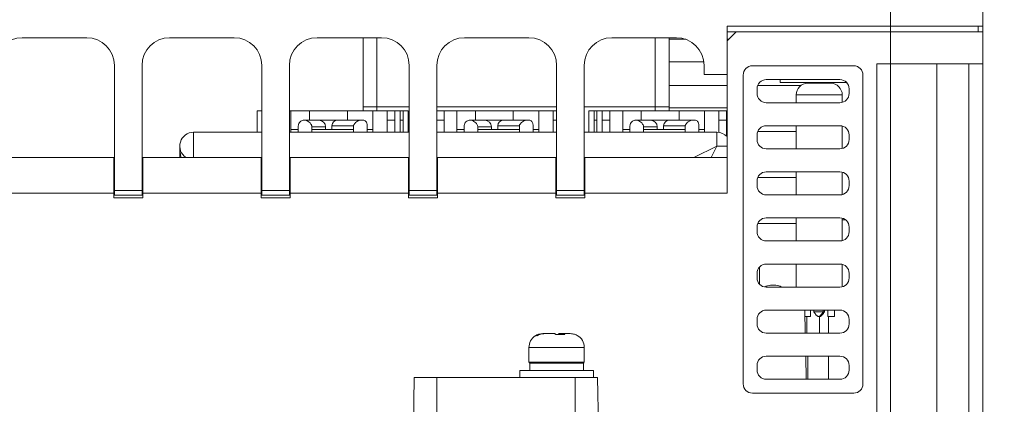
# Model space of a CAD drawing. Extents: x -1734 to -889, y -1249 to -45.
# Drawn here: x -1479 to -1372, y -805 to -764 of the extents above; entities that cross this region are included whole.
import ezdxf

# ---------------------------------------------------------------- set-up
doc = ezdxf.new("R2010")
doc.units = 0
doc.header["$MEASUREMENT"] = 0
doc.header["$PDSIZE"] = -1
doc.layers.get('0').update_dxf_attribs({"linetype": 'CONTINUOUS', "lineweight": 15})
doc.layers.get('Defpoints').update_dxf_attribs({"linetype": 'CONTINUOUS'})
doc.layers.add('AM_5', color=3, linetype='CONTINUOUS', lineweight=15)
doc.dimstyles.new('AM_ISO$0', dxfattribs={"dimtxt": 6, "dimasz": 5, "dimexe": 0, "dimexo": 0, "dimgap": 1.5, "dimtad": 1, "dimdsep": 46, "dimtxsty": 'Standard', "dimcen": 0, "dimclrd": 256, "dimclre": 256, "dimclrt": 256, "dimadec": 0, "dimazin": 2, "dimtp": 0.1, "dimtm": 0.1, "dimtfac": 0.71, "dimtmove": 0, "dimatfit": 3, "dimfxl": 0, "dimlwd": -1, "dimlwe": -1, "dimarcsym": 0})

# ---------------------------------------------------------------- blocks, each defined once
blk = doc.blocks.new('*D31')
at = {"layer": 'AM_5'}
for p, q in [((-1479.59, -692.23), (-1316.9, -692.23)), ((-1316.9, -697.23), (-1316.9, -882.23)), ((-1373.63, -887.23), (-1316.9, -887.23))]:
    blk.add_line(p, q, dxfattribs=at)
for points in [[(-1317.74, -697.23), (-1316.07, -697.23), (-1316.9, -692.23)], [(-1317.74, -882.23), (-1316.07, -882.23), (-1316.9, -887.23)]]:
    blk.add_solid(points, dxfattribs=at)
at = {"layer": 'Defpoints', "color": 0}
for p in [(-1479.59, -692.23), (-1373.63, -887.23), (-1316.9, -887.23)]:
    blk.add_point(p, dxfattribs=at)
at = {"layer": 'AM_5', "insert": (-1321.4, -789.73), "char_height": 6, "attachment_point": 5, "rotation": 90}
blk.add_mtext('195', dxfattribs=at)
blk = doc.blocks.new('*D32')
at = {"layer": 'AM_5'}
for p, q in [((-1375.84, -703.23), (-1345.49, -703.23)), ((-1345.49, -708.23), (-1345.49, -882.23)), ((-1373.63, -887.23), (-1345.49, -887.23))]:
    blk.add_line(p, q, dxfattribs=at)
for points in [[(-1346.33, -708.23), (-1344.66, -708.23), (-1345.49, -703.23)], [(-1346.33, -882.23), (-1344.66, -882.23), (-1345.49, -887.23)]]:
    blk.add_solid(points, dxfattribs=at)
at = {"layer": 'Defpoints', "color": 0}
for p in [(-1375.84, -703.23), (-1373.63, -887.23), (-1345.49, -887.23)]:
    blk.add_point(p, dxfattribs=at)
at = {"layer": 'AM_5', "insert": (-1349.99, -795.23), "char_height": 6, "attachment_point": 5, "rotation": 90}
blk.add_mtext('184', dxfattribs=at)

msp = doc.modelspace()

# ---------------------------------------------------------------- linework, layer by layer
at = {"color": 7, "linetype": 'Continuous', "lineweight": 15}
for p, q in [((-1384.341, -734.73), (-1384.341, -764.43)), ((-1374.341, -764.43), (-1374.341, -734.73)), ((-1384.341, -764.43), (-1402.091, -764.43)), ((-1402.091, -769.68), (-1402.091, -764.43)), ((-1401.091, -765.03), (-1402.091, -765.03)), ((-1401.091, -765.03), (-1402.091, -766.03)), ((-1401.091, -765.03), (-1384.341, -765.03)), ((-1374.341, -764.43), (-1384.341, -764.43)), ((-1384.341, -764.43), (-1384.341, -765.03)), ((-1384.341, -765.03), (-1384.341, -768.53)), ((-1384.341, -765.03), (-1374.341, -765.03)), ((-1374.841, -764.43), (-1374.841, -765.03)), ((-1374.341, -765.03), (-1374.341, -764.43)), ((-1374.341, -768.53), (-1374.341, -765.03)), ((-1478.591, -765.68), (-1471.591, -765.68)), ((-1462.591, -765.68), (-1455.591, -765.68)), ((-1446.591, -765.68), (-1439.591, -765.68)), ((-1441.591, -773.18), (-1441.591, -765.68)), ((-1430.591, -765.68), (-1423.591, -765.68)), ((-1414.591, -765.68), (-1407.591, -765.68)), ((-1408.391, -765.68), (-1408.391, -773.18)), ((-1406.582, -765.854), (-1408.391, -765.854)), ((-1401.915, -765.854), (-1402.091, -765.854)), ((-1402.091, -782.53), (-1402.091, -766.03)), ((-1408.391, -768.305), (-1404.614, -768.305)), ((-1468.591, -768.68), (-1468.591, -782.245)), ((-1465.591, -782.245), (-1465.591, -768.68)), ((-1452.591, -768.68), (-1452.591, -782.245)), ((-1449.591, -782.245), (-1449.591, -768.68)), ((-1436.591, -768.68), (-1436.591, -782.245)), ((-1433.591, -782.245), (-1433.591, -768.68)), ((-1420.591, -768.68), (-1420.591, -782.245)), ((-1417.591, -782.245), (-1417.591, -768.68)), ((-1404.591, -768.68), (-1404.591, -769.68)), ((-1388.341, -768.73), (-1399.341, -768.73)), ((-1385.841, -768.53), (-1384.341, -768.53)), ((-1385.841, -807.43), (-1385.841, -768.53)), ((-1384.341, -768.53), (-1384.341, -807.43)), ((-1384.341, -768.53), (-1374.341, -768.53)), ((-1379.341, -768.53), (-1379.341, -807.43)), ((-1375.841, -807.43), (-1375.841, -768.53)), ((-1374.341, -768.53), (-1374.341, -807.43)), ((-1404.591, -769.68), (-1402.091, -769.68)), ((-1400.341, -769.73), (-1400.341, -803.23)), ((-1397.841, -770.23), (-1389.841, -770.23)), ((-1396.341, -770.23), (-1396.341, -770.53)), ((-1387.341, -803.23), (-1387.341, -769.73)), ((-1402.091, -770.854), (-1408.391, -770.854)), ((-1398.841, -771.73), (-1398.841, -771.23)), ((-1394.055, -770.854), (-1398.768, -770.854)), ((-1389.127, -770.53), (-1396.341, -770.53)), ((-1390.841, -770.63), (-1393.341, -770.63)), ((-1388.841, -771.23), (-1388.841, -771.73)), ((-1394.591, -771.88), (-1394.591, -772.73)), ((-1389.591, -772.698), (-1389.591, -771.88)), ((-1452.591, -773.63), (-1453.091, -773.63)), ((-1453.091, -773.63), (-1453.091, -775.93)), ((-1449.422, -773.63), (-1449.591, -773.63)), ((-1449.422, -775.93), (-1449.422, -773.63)), ((-1447.406, -773.63), (-1449.422, -773.63)), ((-1447.406, -774.63), (-1447.406, -773.63)), ((-1443.297, -773.63), (-1447.406, -773.63)), ((-1443.297, -774.63), (-1443.297, -773.63)), ((-1440.533, -773.63), (-1443.297, -773.63)), ((-1441.591, -773.63), (-1441.591, -773.18)), ((-1440.091, -773.18), (-1441.591, -773.18)), ((-1438.979, -773.63), (-1440.533, -773.63)), ((-1440.533, -775.93), (-1440.533, -773.63)), ((-1438.979, -773.63), (-1438.979, -775.93)), ((-1438.151, -773.63), (-1438.979, -773.63)), ((-1437.563, -773.63), (-1438.151, -773.63)), ((-1438.151, -775.93), (-1438.151, -773.63)), ((-1437.563, -775.93), (-1437.563, -773.63)), ((-1437.263, -773.63), (-1437.563, -773.63)), ((-1436.691, -773.63), (-1437.263, -773.63)), ((-1437.263, -775.93), (-1437.263, -773.63)), ((-1436.691, -775.93), (-1436.691, -773.63)), ((-1432.802, -773.63), (-1433.591, -773.63)), ((-1431.422, -773.63), (-1432.802, -773.63)), ((-1432.802, -775.93), (-1432.802, -773.63)), ((-1431.422, -775.93), (-1431.422, -773.63)), ((-1429.406, -773.63), (-1431.422, -773.63)), ((-1429.406, -774.63), (-1429.406, -773.63)), ((-1425.297, -773.63), (-1429.406, -773.63)), ((-1425.297, -774.63), (-1425.297, -773.63)), ((-1422.533, -773.63), (-1425.297, -773.63)), ((-1420.979, -773.63), (-1422.533, -773.63)), ((-1422.533, -775.93), (-1422.533, -773.63)), ((-1420.979, -773.63), (-1420.979, -775.93)), ((-1420.591, -773.63), (-1420.979, -773.63)), ((-1416.518, -773.63), (-1417.091, -773.63)), ((-1417.091, -773.63), (-1417.091, -775.93)), ((-1416.518, -775.93), (-1416.518, -773.63)), ((-1416.218, -773.63), (-1416.518, -773.63)), ((-1415.63, -773.63), (-1416.218, -773.63)), ((-1416.218, -775.93), (-1416.218, -773.63)), ((-1415.63, -775.93), (-1415.63, -773.63)), ((-1414.802, -773.63), (-1415.63, -773.63)), ((-1414.802, -775.93), (-1414.802, -773.63)), ((-1413.422, -773.63), (-1414.802, -773.63)), ((-1413.422, -775.93), (-1413.422, -773.63)), ((-1411.406, -773.63), (-1413.422, -773.63)), ((-1411.406, -774.63), (-1411.406, -773.63)), ((-1407.297, -773.63), (-1411.406, -773.63)), ((-1409.891, -773.18), (-1408.391, -773.18)), ((-1408.391, -773.18), (-1408.391, -773.63)), ((-1408.391, -773.306), (-1402.091, -773.306)), ((-1407.297, -774.63), (-1407.297, -773.63)), ((-1404.533, -773.63), (-1407.297, -773.63)), ((-1402.979, -773.63), (-1404.533, -773.63)), ((-1404.533, -775.93), (-1404.533, -773.63)), ((-1402.979, -773.63), (-1402.979, -775.945)), ((-1402.151, -773.63), (-1402.979, -773.63)), ((-1402.091, -773.63), (-1402.151, -773.63)), ((-1402.151, -776.348), (-1402.151, -773.63)), ((-1389.841, -772.73), (-1397.841, -772.73)), ((-1448.005, -774.63), (-1447.998, -774.63)), ((-1447.998, -774.63), (-1446.401, -774.63)), ((-1446.401, -774.63), (-1444.341, -774.63)), ((-1444.341, -774.63), (-1441.819, -774.63)), ((-1441.819, -774.63), (-1441.618, -774.63)), ((-1438.151, -774.63), (-1438.979, -774.63)), ((-1437.263, -774.63), (-1437.563, -774.63)), ((-1432.802, -774.63), (-1433.591, -774.63)), ((-1430.005, -774.63), (-1429.998, -774.63)), ((-1429.998, -774.63), (-1428.401, -774.63)), ((-1428.401, -774.63), (-1426.341, -774.63)), ((-1426.341, -774.63), (-1423.819, -774.63)), ((-1423.819, -774.63), (-1423.618, -774.63)), ((-1420.591, -774.63), (-1420.979, -774.63)), ((-1416.218, -774.63), (-1416.518, -774.63)), ((-1414.802, -774.63), (-1415.63, -774.63)), ((-1412.005, -774.63), (-1411.998, -774.63)), ((-1411.998, -774.63), (-1410.401, -774.63)), ((-1410.401, -774.63), (-1408.341, -774.63)), ((-1408.341, -774.63), (-1405.819, -774.63)), ((-1405.819, -774.63), (-1405.618, -774.63)), ((-1402.151, -774.63), (-1402.979, -774.63)), ((-1448.632, -775.63), (-1449.422, -775.63)), ((-1448.632, -775.35), (-1448.632, -775.63)), ((-1448.632, -775.63), (-1448.632, -775.93)), ((-1447.149, -775.35), (-1447.149, -775.63)), ((-1445.663, -775.35), (-1447.149, -775.35)), ((-1447.149, -775.93), (-1447.149, -775.63)), ((-1442.632, -775.63), (-1447.149, -775.63)), ((-1445.663, -775.35), (-1445.663, -775.63)), ((-1442.632, -775.23), (-1444.978, -775.23)), ((-1444.978, -775.23), (-1444.978, -775.63)), ((-1442.632, -775.23), (-1442.632, -775.63)), ((-1442.632, -775.63), (-1442.632, -775.93)), ((-1441.149, -775.23), (-1441.149, -775.63)), ((-1441.149, -775.93), (-1441.149, -775.63)), ((-1440.533, -775.63), (-1441.149, -775.63)), ((-1430.632, -775.63), (-1431.422, -775.63)), ((-1430.632, -775.35), (-1430.632, -775.63)), ((-1430.632, -775.63), (-1430.632, -775.93)), ((-1429.149, -775.35), (-1429.149, -775.63)), ((-1427.663, -775.35), (-1429.149, -775.35)), ((-1429.149, -775.93), (-1429.149, -775.63)), ((-1424.632, -775.63), (-1429.149, -775.63)), ((-1427.663, -775.35), (-1427.663, -775.63)), ((-1424.632, -775.23), (-1426.978, -775.23)), ((-1426.978, -775.23), (-1426.978, -775.63)), ((-1424.632, -775.23), (-1424.632, -775.63)), ((-1424.632, -775.63), (-1424.632, -775.93)), ((-1423.149, -775.23), (-1423.149, -775.63)), ((-1423.149, -775.93), (-1423.149, -775.63)), ((-1422.533, -775.63), (-1423.149, -775.63)), ((-1412.632, -775.63), (-1413.422, -775.63)), ((-1412.632, -775.35), (-1412.632, -775.63)), ((-1412.632, -775.63), (-1412.632, -775.93)), ((-1411.149, -775.35), (-1411.149, -775.63)), ((-1409.663, -775.35), (-1411.149, -775.35)), ((-1411.149, -775.93), (-1411.149, -775.63)), ((-1406.632, -775.63), (-1411.149, -775.63)), ((-1409.663, -775.35), (-1409.663, -775.63)), ((-1406.632, -775.23), (-1408.978, -775.23)), ((-1408.978, -775.23), (-1408.978, -775.63)), ((-1406.632, -775.23), (-1406.632, -775.63)), ((-1406.632, -775.63), (-1406.632, -775.93)), ((-1405.149, -775.23), (-1405.149, -775.63)), ((-1405.149, -775.93), (-1405.149, -775.63)), ((-1404.533, -775.63), (-1405.149, -775.63)), ((-1394.591, -775.854), (-1398.767, -775.854)), ((-1397.841, -775.23), (-1389.841, -775.23)), ((-1394.591, -775.23), (-1394.591, -777.73)), ((-1389.591, -777.698), (-1389.591, -775.262)), ((-1452.591, -775.93), (-1459.991, -775.93)), ((-1436.591, -775.93), (-1449.591, -775.93)), ((-1420.591, -775.93), (-1433.591, -775.93)), ((-1403.191, -775.93), (-1417.591, -775.93)), ((-1398.841, -776.73), (-1398.841, -776.23)), ((-1388.841, -776.23), (-1388.841, -776.73)), ((-1461.491, -777.43), (-1461.491, -778.684)), ((-1389.841, -777.73), (-1397.841, -777.73)), ((-1481.516, -778.684), (-1468.666, -778.684)), ((-1468.666, -782.53), (-1468.666, -778.684)), ((-1468.591, -778.93), (-1468.666, -778.93)), ((-1465.516, -778.93), (-1465.591, -778.93)), ((-1465.516, -782.53), (-1465.516, -778.684)), ((-1465.516, -778.684), (-1452.666, -778.684)), ((-1452.666, -782.53), (-1452.666, -778.684)), ((-1452.666, -778.93), (-1452.591, -778.93)), ((-1452.591, -778.93), (-1452.666, -778.93)), ((-1449.591, -778.93), (-1449.516, -778.93)), ((-1449.516, -778.93), (-1449.591, -778.93)), ((-1449.516, -778.684), (-1436.666, -778.684)), ((-1449.516, -782.53), (-1449.516, -778.684)), ((-1436.666, -782.53), (-1436.666, -778.684)), ((-1436.666, -778.93), (-1436.591, -778.93)), ((-1436.591, -778.93), (-1436.666, -778.93)), ((-1433.591, -778.93), (-1433.516, -778.93)), ((-1433.516, -778.93), (-1433.591, -778.93)), ((-1433.516, -778.684), (-1420.666, -778.684)), ((-1433.516, -782.53), (-1433.516, -778.684)), ((-1420.666, -782.53), (-1420.666, -778.684)), ((-1420.666, -778.93), (-1420.591, -778.93)), ((-1420.591, -778.93), (-1420.666, -778.93)), ((-1417.591, -778.93), (-1417.516, -778.93)), ((-1417.516, -778.684), (-1402.091, -778.684)), ((-1417.516, -782.53), (-1417.516, -778.684)), ((-1468.591, -779.207), (-1468.666, -779.207)), ((-1465.516, -779.207), (-1465.591, -779.207)), ((-1452.591, -779.207), (-1452.666, -779.207)), ((-1449.516, -779.207), (-1449.591, -779.207)), ((-1436.591, -779.207), (-1436.666, -779.207)), ((-1433.516, -779.207), (-1433.591, -779.207)), ((-1420.591, -779.207), (-1420.666, -779.207)), ((-1417.516, -779.207), (-1417.591, -779.207)), ((-1394.591, -780.854), (-1398.767, -780.854)), ((-1397.841, -780.23), (-1389.841, -780.23)), ((-1394.591, -780.23), (-1394.591, -782.73)), ((-1389.591, -782.698), (-1389.591, -780.262)), ((-1468.591, -782.245), (-1465.591, -782.245)), ((-1468.591, -782.745), (-1468.591, -782.245)), ((-1465.591, -782.245), (-1465.591, -782.745)), ((-1452.591, -782.245), (-1449.591, -782.245)), ((-1452.591, -782.745), (-1452.591, -782.245)), ((-1449.591, -782.245), (-1449.591, -782.745)), ((-1436.591, -782.245), (-1433.591, -782.245)), ((-1436.591, -782.745), (-1436.591, -782.245)), ((-1433.591, -782.245), (-1433.591, -782.745)), ((-1420.591, -782.245), (-1417.591, -782.245)), ((-1420.591, -782.745), (-1420.591, -782.245)), ((-1417.591, -782.245), (-1417.591, -782.745)), ((-1398.841, -781.73), (-1398.841, -781.23)), ((-1388.841, -781.23), (-1388.841, -781.73)), ((-1468.666, -782.53), (-1481.516, -782.53)), ((-1468.666, -783.053), (-1468.666, -782.53)), ((-1465.516, -783.053), (-1468.666, -783.053)), ((-1468.591, -782.745), (-1465.591, -782.745)), ((-1465.516, -783.053), (-1465.516, -782.53)), ((-1452.666, -782.53), (-1465.516, -782.53)), ((-1452.666, -783.053), (-1452.666, -782.53)), ((-1449.516, -783.053), (-1452.666, -783.053)), ((-1452.591, -782.745), (-1449.591, -782.745)), ((-1449.516, -783.053), (-1449.516, -782.53)), ((-1436.666, -782.53), (-1449.516, -782.53)), ((-1436.666, -783.053), (-1436.666, -782.53)), ((-1433.516, -783.053), (-1436.666, -783.053)), ((-1436.591, -782.745), (-1433.591, -782.745)), ((-1433.516, -783.053), (-1433.516, -782.53)), ((-1420.666, -782.53), (-1433.516, -782.53)), ((-1420.666, -783.053), (-1420.666, -782.53)), ((-1417.516, -783.053), (-1420.666, -783.053)), ((-1420.591, -782.745), (-1417.591, -782.745)), ((-1417.516, -783.053), (-1417.516, -782.53)), ((-1402.091, -782.53), (-1417.516, -782.53)), ((-1389.841, -782.73), (-1397.841, -782.73)), ((-1397.841, -785.23), (-1389.841, -785.23)), ((-1394.591, -785.23), (-1394.591, -787.73)), ((-1389.591, -787.698), (-1389.591, -785.262)), ((-1389.591, -785.43), (-1389.241, -785.43)), ((-1398.841, -786.73), (-1398.841, -786.23)), ((-1394.591, -785.853), (-1398.767, -785.853)), ((-1388.841, -786.23), (-1388.841, -786.73)), ((-1389.841, -787.73), (-1397.841, -787.73)), ((-1398.581, -790.557), (-1398.581, -792.402)), ((-1397.841, -790.23), (-1389.841, -790.23)), ((-1394.591, -790.23), (-1394.591, -792.73)), ((-1389.591, -792.698), (-1389.591, -790.262)), ((-1398.841, -791.73), (-1398.841, -791.23)), ((-1388.841, -791.23), (-1388.841, -791.73)), ((-1389.841, -792.73), (-1397.841, -792.73)), ((-1397.381, -792.53), (-1396.8, -792.53)), ((-1397.841, -795.23), (-1389.841, -795.23)), ((-1393.602, -797.73), (-1393.646, -795.23)), ((-1393.04, -795.93), (-1393.633, -795.93)), ((-1393.441, -797.73), (-1393.441, -795.93)), ((-1393.04, -795.93), (-1393.04, -795.23)), ((-1392.657, -795.23), (-1392.657, -795.43)), ((-1392.041, -795.926), (-1392.041, -797.73)), ((-1391.657, -795.43), (-1391.657, -795.23)), ((-1391.524, -795.43), (-1391.524, -795.23)), ((-1391.141, -795.23), (-1391.141, -795.93)), ((-1390.441, -795.93), (-1391.141, -795.93)), ((-1391.091, -795.93), (-1391.091, -797.73)), ((-1390.441, -795.93), (-1390.441, -795.23)), ((-1398.841, -796.73), (-1398.841, -796.23)), ((-1388.841, -796.23), (-1388.841, -796.73)), ((-1421.883, -797.78), (-1422.075, -797.78)), ((-1421.883, -797.78), (-1420.81, -797.78)), ((-1420.196, -797.78), (-1420.372, -797.78)), ((-1420.004, -797.78), (-1420.196, -797.78)), ((-1419.829, -797.78), (-1420.004, -797.78)), ((-1419.829, -797.78), (-1419.107, -797.78)), ((-1389.841, -797.73), (-1397.841, -797.73)), ((-1423.591, -799.28), (-1423.591, -800.88)), ((-1417.591, -800.88), (-1417.591, -799.28)), ((-1397.841, -800.23), (-1389.841, -800.23)), ((-1393.515, -802.73), (-1393.558, -800.23)), ((-1391.091, -800.23), (-1391.091, -802.73)), ((-1423.491, -800.98), (-1423.491, -801.78)), ((-1420.034, -800.98), (-1423.491, -800.98)), ((-1417.691, -800.98), (-1423.491, -800.98)), ((-1417.691, -800.98), (-1420.034, -800.98)), ((-1417.691, -801.78), (-1417.691, -800.98)), ((-1398.841, -801.73), (-1398.841, -801.23)), ((-1388.841, -801.23), (-1388.841, -801.73)), ((-1436.178, -810.53), (-1436.038, -802.53)), ((-1436.038, -802.53), (-1433.591, -802.53)), ((-1433.591, -802.53), (-1433.591, -810.53)), ((-1433.591, -802.53), (-1418.591, -802.53)), ((-1424.591, -801.78), (-1424.591, -802.53)), ((-1416.591, -801.78), (-1424.591, -801.78)), ((-1418.591, -810.53), (-1418.591, -802.53)), ((-1418.591, -802.53), (-1416.143, -802.53)), ((-1416.591, -802.53), (-1416.591, -801.78)), ((-1416.143, -802.53), (-1416.003, -810.53)), ((-1389.841, -802.73), (-1397.841, -802.73)), ((-1399.341, -804.23), (-1388.341, -804.23))]:
    msp.add_line(p, q, dxfattribs=at)
at = {"color": 8, "linetype": 'Continuous', "lineweight": 15}
for p, q in [((-1440.091, -765.68), (-1440.091, -773.18)), ((-1409.891, -773.18), (-1409.891, -765.68)), ((-1389.591, -771.88), (-1394.591, -771.88)), ((-1440.091, -773.18), (-1440.091, -773.63)), ((-1436.591, -773.18), (-1440.091, -773.18)), ((-1420.591, -773.18), (-1433.591, -773.18)), ((-1409.891, -773.18), (-1417.591, -773.18)), ((-1409.891, -773.63), (-1409.891, -773.18)), ((-1459.991, -775.93), (-1459.991, -778.684)), ((-1403.191, -777.43), (-1403.191, -775.93)), ((-1402.091, -777.43), (-1403.191, -777.43)), ((-1420.015, -799.28), (-1423.591, -799.28)), ((-1417.591, -799.28), (-1420.015, -799.28)), ((-1393.341, -802.73), (-1393.341, -800.23)), ((-1423.591, -800.88), (-1420.015, -800.88)), ((-1420.015, -800.88), (-1417.591, -800.88))]:
    msp.add_line(p, q, dxfattribs=at)
at = {"color": 8, "linetype": 'Continuous', "lineweight": 15, "flags": 128}
for points in [[(-1405.698, -778.684), (-1405.489, -778.579), (-1405.119, -778.394), (-1404.691, -778.18), (-1404.217, -777.943), (-1403.712, -777.69), (-1403.191, -777.43)], [(-1403.191, -777.43), (-1403.451, -777.951), (-1403.704, -778.456), (-1403.818, -778.684)]]:
    msp.add_lwpolyline(points, dxfattribs=at)
at = {"color": 7, "linetype": 'Continuous', "lineweight": 15, "flags": 128}
msp.add_lwpolyline([(-1391.662, -795.43), (-1391.673, -795.43), (-1391.742, -795.43), (-1391.858, -795.43), (-1392.007, -795.43), (-1392.174, -795.43), (-1392.338, -795.43), (-1392.482, -795.43), (-1392.59, -795.43), (-1392.648, -795.43), (-1392.657, -795.43), (-1392.657, -795.43)], dxfattribs=at)
at = {"color": 7, "linetype": 'Continuous', "lineweight": 15}
for centre, radius, start, end in [((-1478.591, -768.68), 3, 90, 180), ((-1471.591, -768.68), 3, 0, 90), ((-1462.591, -768.68), 3, 90, 180), ((-1455.591, -768.68), 3, 0, 90), ((-1446.591, -768.68), 3, 90, 180), ((-1439.591, -768.68), 3, 0, 90), ((-1430.591, -768.68), 3, 90, 180), ((-1423.591, -768.68), 3, 0, 90), ((-1414.591, -768.68), 3, 90, 180), ((-1407.591, -768.68), 3, 0, 90), ((-1399.341, -769.73), 1, 90, 180), ((-1388.341, -769.73), 1, 0, 90), ((-1397.841, -771.23), 1, 90, 180), ((-1389.841, -771.23), 1, 0, 90), ((-1393.341, -771.88), 1.25, 90, 180), ((-1390.841, -771.88), 1.25, 0, 90), ((-1397.841, -771.73), 1, 180, 270), ((-1389.841, -771.73), 1, 270, 0), ((-1397.841, -776.23), 1, 90, 180), ((-1389.841, -776.23), 1, 0, 90), ((-1459.991, -777.43), 1.5, 90, 236.7094), ((-1403.191, -777.43), 1.5, 42.83343, 90), ((-1397.841, -776.73), 1, 180, 270), ((-1389.841, -776.73), 1, 270, 0), ((-1397.841, -781.23), 1, 90, 180), ((-1389.841, -781.23), 1, 0, 90), ((-1397.841, -781.73), 1, 180, 270), ((-1389.841, -781.73), 1, 270, 0), ((-1397.841, -786.23), 1, 90, 180), ((-1389.841, -786.23), 1, 0, 90), ((-1397.841, -786.73), 1, 180, 270), ((-1389.841, -786.73), 1, 270, 0), ((-1397.841, -791.23), 1, 90, 180), ((-1389.841, -791.23), 1, 0, 90), ((-1397.841, -791.73), 1, 180, 270), ((-1389.841, -791.73), 1, 270, 0), ((-1397.381, -793.53), 1, 90, 126.06356), ((-1396.8, -793.53), 1, 53.1301, 90), ((-1397.841, -796.23), 1, 90, 180), ((-1389.841, -796.23), 1, 0, 90), ((-1397.841, -796.73), 1, 180, 270), ((-1389.841, -796.73), 1, 270, 0), ((-1422.091, -799.28), 1.5, 123.2548, 180), ((-1419.091, -799.28), 1.5, 0, 60.51966), ((-1397.841, -801.23), 1, 90, 180), ((-1389.841, -801.23), 1, 0, 90), ((-1423.491, -800.88), 0.1, 180, 270), ((-1417.691, -800.88), 0.1, 270, 0), ((-1397.841, -801.73), 1, 180, 270), ((-1389.841, -801.73), 1, 270, 0), ((-1399.341, -803.23), 1, 180, 270), ((-1388.341, -803.23), 1, 270, 0)]:
    msp.add_arc(centre, radius, start, end, dxfattribs=at)
for centre, major_axis, ratio, start_param, end_param in [((-1446.401, -775.35), (-0.738, 0), 0.9755444, 3.1415927, 4.712389), ((-1444.341, -775.23), (-0.637, 0), 0.9422272, 4.712389, 6.2831853), ((-1428.401, -775.35), (-0.738, 0), 0.9755444, 3.1415927, 4.712389), ((-1426.341, -775.23), (-0.637, 0), 0.9422272, 4.712389, 6.2831853), ((-1410.401, -775.35), (-0.738, 0), 0.9755444, 3.1415927, 4.712389), ((-1408.341, -775.23), (-0.637, 0), 0.9422272, 4.712389, 6.2831853)]:
    msp.add_ellipse(centre, major_axis=major_axis, ratio=ratio, start_param=start_param, end_param=end_param, dxfattribs=at)
at = {"color": 8, "linetype": 'Continuous', "lineweight": 15}
msp.add_ellipse((-1459.991, -777.43), major_axis=(0, 3), ratio=0.5, start_param=1.5707963, end_param=2.0019825, dxfattribs=at)
at = {"color": 7, "linetype": 'Continuous', "lineweight": 15}
for points, knots in [([(-1448.005, -774.63), (-1448.069, -774.635), (-1448.197, -774.646), (-1448.374, -774.734), (-1448.516, -774.877), (-1448.597, -775.057), (-1448.629, -775.224), (-1448.631, -775.315), (-1448.632, -775.35)], [0, 0, 0, 0, 0.1637999, 0.3270172, 0.5459501, 0.7691502, 0.9134757, 1, 1, 1, 1]), ([(-1447.149, -775.35), (-1447.15, -775.332), (-1447.153, -775.277), (-1447.203, -775.127), (-1447.322, -774.942), (-1447.538, -774.76), (-1447.756, -774.661), (-1447.909, -774.631), (-1447.986, -774.63), (-1447.998, -774.63)], [0, 0, 0, 0, 0.0401651, 0.124361, 0.4212822, 0.6555456, 0.8272578, 0.9712217, 1, 1, 1, 1]), ([(-1441.819, -774.63), (-1441.884, -774.636), (-1442.015, -774.648), (-1442.224, -774.738), (-1442.445, -774.903), (-1442.568, -775.066), (-1442.62, -775.181), (-1442.63, -775.206), (-1442.632, -775.224), (-1442.632, -775.229), (-1442.632, -775.23)], [0, 0, 0, 0, 0.1612011, 0.3213392, 0.5723197, 0.9139467, 0.9514066, 0.9890771, 0.9976472, 1, 1, 1, 1]), ([(-1441.149, -775.23), (-1441.152, -775.173), (-1441.157, -775.06), (-1441.2, -774.906), (-1441.282, -774.762), (-1441.414, -774.662), (-1441.543, -774.631), (-1441.607, -774.63), (-1441.618, -774.63)], [0, 0, 0, 0, 0.1729162, 0.3442442, 0.549512, 0.791351, 0.9617404, 1, 1, 1, 1]), ([(-1430.005, -774.63), (-1430.069, -774.635), (-1430.197, -774.646), (-1430.374, -774.734), (-1430.516, -774.877), (-1430.597, -775.057), (-1430.629, -775.224), (-1430.631, -775.315), (-1430.632, -775.35)], [0, 0, 0, 0, 0.1637998, 0.3270171, 0.54595, 0.76915, 0.9134758, 1, 1, 1, 1]), ([(-1429.149, -775.35), (-1429.15, -775.332), (-1429.153, -775.277), (-1429.203, -775.127), (-1429.322, -774.942), (-1429.538, -774.76), (-1429.756, -774.661), (-1429.909, -774.631), (-1429.986, -774.63), (-1429.998, -774.63)], [0, 0, 0, 0, 0.040165, 0.1243605, 0.4212814, 0.6555446, 0.827258, 0.9712204, 1, 1, 1, 1]), ([(-1423.819, -774.63), (-1423.884, -774.636), (-1424.015, -774.648), (-1424.224, -774.738), (-1424.445, -774.903), (-1424.568, -775.066), (-1424.62, -775.181), (-1424.63, -775.206), (-1424.632, -775.224), (-1424.632, -775.229), (-1424.632, -775.23)], [0, 0, 0, 0, 0.1612012, 0.3213394, 0.5723201, 0.9139459, 0.9514058, 0.9890771, 0.9976472, 1, 1, 1, 1]), ([(-1423.149, -775.23), (-1423.152, -775.173), (-1423.157, -775.06), (-1423.2, -774.906), (-1423.282, -774.762), (-1423.414, -774.662), (-1423.543, -774.631), (-1423.607, -774.63), (-1423.618, -774.63)], [0, 0, 0, 0, 0.1729167, 0.3442442, 0.5495141, 0.7913537, 0.9617403, 1, 1, 1, 1]), ([(-1412.005, -774.63), (-1412.069, -774.635), (-1412.197, -774.646), (-1412.374, -774.734), (-1412.516, -774.877), (-1412.597, -775.057), (-1412.629, -775.224), (-1412.631, -775.315), (-1412.632, -775.35)], [0, 0, 0, 0, 0.16379975, 0.3270169, 0.54594971, 0.76915069, 0.91347584, 1, 1, 1, 1]), ([(-1411.149, -775.35), (-1411.15, -775.332), (-1411.153, -775.277), (-1411.203, -775.127), (-1411.322, -774.942), (-1411.538, -774.76), (-1411.756, -774.661), (-1411.909, -774.631), (-1411.986, -774.63), (-1411.998, -774.63)], [0, 0, 0, 0, 0.040165, 0.1243611, 0.4212818, 0.6555449, 0.8272581, 0.9712232, 1, 1, 1, 1]), ([(-1405.819, -774.63), (-1405.884, -774.636), (-1406.015, -774.648), (-1406.224, -774.738), (-1406.445, -774.903), (-1406.568, -775.066), (-1406.62, -775.181), (-1406.63, -775.206), (-1406.632, -775.224), (-1406.632, -775.229), (-1406.632, -775.23)], [0, 0, 0, 0, 0.1612009, 0.3213389, 0.5723191, 0.9139473, 0.951407, 0.9890768, 0.9976472, 1, 1, 1, 1]), ([(-1405.149, -775.23), (-1405.152, -775.173), (-1405.157, -775.06), (-1405.2, -774.906), (-1405.282, -774.762), (-1405.414, -774.662), (-1405.543, -774.631), (-1405.607, -774.63), (-1405.618, -774.63)], [0, 0, 0, 0, 0.1729165, 0.3442448, 0.5495113, 0.7913506, 0.9617403, 1, 1, 1, 1]), ([(-1392.663, -795.421), (-1392.583, -795.537), (-1392.469, -795.701), (-1392.313, -795.866), (-1392.223, -795.92), (-1392.155, -795.934), (-1392.088, -795.919), (-1391.998, -795.863), (-1391.842, -795.698), (-1391.728, -795.533), (-1391.647, -795.416)], [0, 0, 0, 0, 0.28734072, 0.4062788, 0.45543844, 0.49917931, 0.54307906, 0.59258074, 0.71215083, 1, 1, 1, 1]), ([(-1392.09, -795.915), (-1392.089, -795.916), (-1392.069, -795.927), (-1392.022, -795.933), (-1391.955, -795.919), (-1391.865, -795.863), (-1391.71, -795.698), (-1391.596, -795.533), (-1391.515, -795.416)], [0, 0, 0, 0, 0.0054783, 0.08536141, 0.16553458, 0.25593848, 0.47430692, 1, 1, 1, 1]), ([(-1391.53, -795.43), (-1391.531, -795.43), (-1391.534, -795.43), (-1391.584, -795.43), (-1391.641, -795.43), (-1391.657, -795.43)], [0, 0, 0, 0, 0.353315, 0.8122983, 1, 1, 1, 1]), ([(-1422.075, -797.78), (-1422.234, -797.792), (-1422.524, -797.813), (-1422.78, -797.952), (-1422.895, -798.014)], [0, 0, 0, 0, 0.5495119, 1, 1, 1, 1]), ([(-1422.895, -798.014), (-1422.894, -798.013), (-1422.862, -797.991), (-1422.798, -797.967), (-1422.735, -797.998), (-1422.703, -798.014)], [0, 0, 0, 0, 0.0149518, 0.5000217, 1, 1, 1, 1]), ([(-1422.703, -798.014), (-1422.572, -797.945), (-1422.314, -797.808), (-1422.025, -797.789), (-1421.883, -797.78)], [0, 0, 0, 0, 0.5097819, 1, 1, 1, 1]), ([(-1420.81, -797.78), (-1420.791, -797.784), (-1420.753, -797.793), (-1420.716, -797.856), (-1420.697, -797.889)], [0, 0, 0, 0, 0.482509, 1, 1, 1, 1]), ([(-1420.697, -797.889), (-1420.63, -797.883), (-1420.467, -797.869), (-1420.139, -797.86), (-1419.88, -797.878), (-1419.716, -797.889)], [0, 0, 0, 0, 0.2051274, 0.5000699, 1, 1, 1, 1]), ([(-1419.716, -797.889), (-1419.73, -797.863), (-1419.767, -797.797), (-1419.805, -797.786), (-1419.829, -797.78)], [0, 0, 0, 0, 0.3952535, 1, 1, 1, 1]), ([(-1419.107, -797.78), (-1418.948, -797.792), (-1418.658, -797.813), (-1418.402, -797.952), (-1418.287, -798.014)], [0, 0, 0, 0, 0.5495098, 1, 1, 1, 1])]:
    msp.add_open_spline(points, degree=3, knots=knots, dxfattribs=at)

# ---------------------------------------------------------------- dimensions: what is measured, and where the dimension line sits
at = {"layer": 'AM_5'}
for base, p1, picture, middle in [((-1316.904, -887.23), (-1479.591, -692.23), '*D31', (-1321.404, -789.73)), ((-1345.494, -887.23), (-1375.841, -703.23), '*D32', (-1349.994, -795.23))]:
    dim = msp.add_linear_dim(base=base, p1=p1, p2=(-1373.628, -887.23), angle=90, dimstyle='AM_ISO$0', override={"dimtol": 0, "dimlim": 0, "dimtp": 0.1, "dimtm": 0.1, "dimtfac": 0.71, "dimtdec": 2, "dimtolj": 0, "dimtzin": 8}, dxfattribs=at)
    dim.commit()
    dim.dimension.update_dxf_attribs({"geometry": picture, "text_midpoint": middle})

doc.saveas('drawing.dxf')
